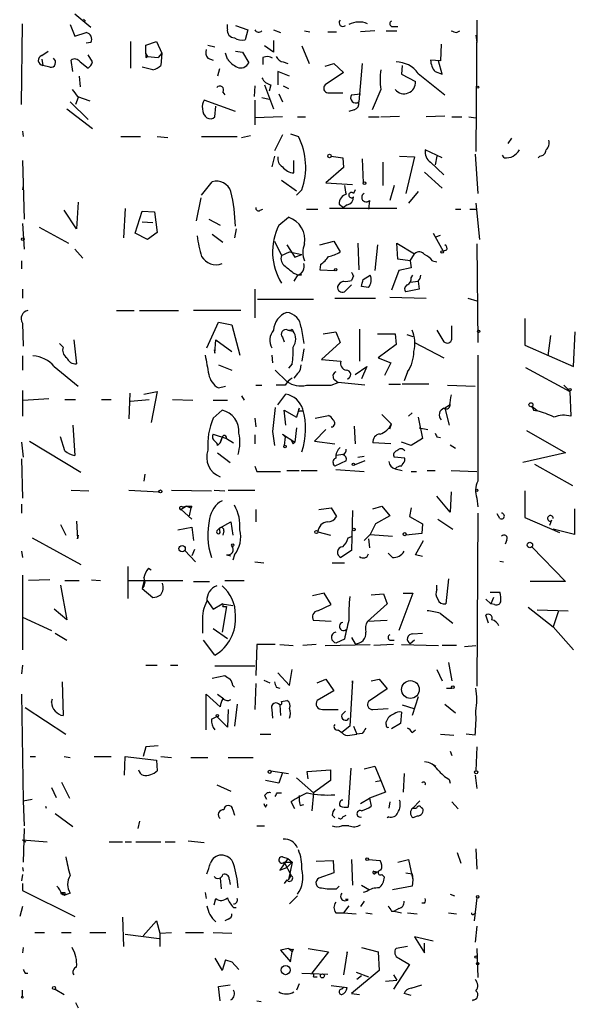
# Model space of a CAD drawing. Extents: x 8 to 50029, y -26048 to 205156.
# Drawn here: x 207 to 260, y 204604 to 204698 of the extents above; entities that cross this region are included whole.
import ezdxf

# ---------------------------------------------------------------- set-up
doc = ezdxf.new("R2010")
doc.units = 0
doc.header["$MEASUREMENT"] = 0
doc.layers.add('MAIN', color=5, linetype='CONTINUOUS')

msp = doc.modelspace()

# ---------------------------------------------------------------- linework, layer by layer
at = {"layer": 'MAIN'}
for p, q in [((212.5133, 204698.6247), (214.0373, 204697.3547)), ((213.36, 204698.1167), (213.5293, 204697.9474)), ((250.8673, 204698.032), (250.7827, 204685.5014)), ((207.4333, 204689.9887), (207.518, 204697.6934)), ((212.09, 204697.6087), (212.5133, 204696.508)), ((227.076, 204697.1854), (227.076, 204697.6087)), ((227.838, 204697.524), (229.0233, 204697.1007)), ((229.0233, 204697.1007), (228.7693, 204696.1694)), ((231.4787, 204697.1007), (232.156, 204696.8467)), ((242.7393, 204697.4394), (243.332, 204697.4394)), ((212.5133, 204696.508), (213.614, 204696.8467)), ((234.442, 204697.016), (234.95, 204696.9314)), ((236.6433, 204696.9314), (237.49, 204696.9314)), ((241.1307, 204697.016), (239.776, 204696.9314)), ((242.2313, 204697.016), (243.2473, 204697.016)), ((248.92, 204696.8467), (249.2587, 204697.016)), ((250.7827, 204696.5927), (250.8673, 204695.9154)), ((214.0373, 204695.9154), (213.614, 204695.8307)), ((217.8473, 204696), (217.8473, 204693.46)), ((219.2867, 204695.6614), (220.3027, 204696)), ((219.2867, 204694.8147), (219.2867, 204695.6614)), ((220.3027, 204696), (220.8107, 204694.8994)), ((225.2133, 204695.6614), (225.8907, 204695.492)), ((231.4787, 204694.984), (230.632, 204695.5767)), ((231.4787, 204696.0847), (231.4787, 204694.984)), ((234.188, 204695.5767), (234.8653, 204693.8834)), ((247.4807, 204695.746), (247.396, 204694.1374)), ((209.3807, 204694.6454), (209.9733, 204695.0687)), ((209.3807, 204694.3067), (209.4653, 204693.714)), ((212.344, 204693.1214), (212.1747, 204694.222)), ((214.2067, 204694.0527), (213.7833, 204694.73)), ((219.2867, 204694.8147), (219.456, 204694.5607)), ((219.2867, 204694.476), (219.456, 204694.5607)), ((219.456, 204694.5607), (220.472, 204694.476)), ((220.8107, 204694.8994), (220.472, 204694.476)), ((220.8107, 204694.8994), (220.726, 204693.714)), ((225.2133, 204694.3914), (225.7213, 204694.222)), ((227.076, 204694.3067), (226.9067, 204694.8994)), ((227.838, 204695.0687), (228.5153, 204694.984)), ((228.5153, 204694.984), (229.108, 204693.968)), ((230.4627, 204694.476), (230.4627, 204693.7987)), ((247.396, 204694.1374), (246.4647, 204694.222)), ((210.1427, 204693.5447), (209.4653, 204693.714)), ((213.0213, 204694.0527), (213.7833, 204693.46)), ((219.964, 204693.2907), (218.948, 204693.5447)), ((226.314, 204693.3754), (226.1447, 204692.698)), ((232.41, 204694.0527), (232.8333, 204693.8834)), ((236.3893, 204693.6294), (237.236, 204693.8834)), ((237.236, 204693.8834), (238.1673, 204693.0367)), ((239.9453, 204693.8834), (239.6067, 204690.2427)), ((243.7553, 204693.714), (243.6707, 204692.8674)), ((247.5653, 204692.8674), (247.2267, 204694.1374)), ((212.9367, 204692.698), (213.0213, 204691.682)), ((233.0027, 204692.698), (231.902, 204693.1214)), ((231.902, 204693.1214), (231.902, 204691.8514)), ((238.1673, 204693.0367), (236.3893, 204691.8514)), ((243.6707, 204692.8674), (245.0253, 204692.19)), ((245.2793, 204692.952), (247.8193, 204690.92)), ((246.888, 204693.1214), (247.5653, 204692.8674)), ((229.7007, 204691.7667), (229.616, 204690.7507)), ((230.632, 204691.8514), (231.4787, 204689.5654)), ((231.2247, 204691.8514), (231.0553, 204691.2587)), ((232.41, 204691.7667), (232.918, 204691.5127)), ((241.7233, 204691.428), (240.8767, 204689.4807)), ((212.852, 204690.666), (212.598, 204689.9887)), ((212.7673, 204690.7507), (213.9527, 204690.3274)), ((226.6527, 204691.174), (226.822, 204690.92)), ((230.378, 204690.666), (231.0553, 204690.4967)), ((231.9867, 204691.0047), (232.3253, 204690.2427)), ((236.6433, 204691.0894), (238.0827, 204691.0894)), ((238.9293, 204690.92), (239.776, 204691.0047)), ((211.7513, 204689.5654), (214.2067, 204687.7027)), ((212.09, 204690.2427), (213.7833, 204688.5494)), ((227.838, 204689.3114), (224.8747, 204690.412)), ((225.8907, 204688.8034), (225.9753, 204689.8194)), ((229.7007, 204690.412), (229.7007, 204688.0414)), ((232.3253, 204688.8034), (229.7007, 204688.7187)), ((233.7647, 204688.8034), (234.5267, 204688.8034)), ((239.1833, 204689.4807), (238.6753, 204689.3114)), ((240.538, 204688.8034), (241.554, 204688.8034)), ((241.7233, 204688.8034), (243.5013, 204688.888)), ((247.8193, 204688.888), (246.0413, 204688.8034)), ((248.4967, 204688.8034), (249.428, 204688.8034)), ((250.1053, 204688.8034), (250.7827, 204688.7187)), ((207.518, 204687.4487), (207.6027, 204686.9407)), ((216.916, 204686.9407), (218.7787, 204686.9407)), ((220.3873, 204686.9407), (221.4033, 204686.856)), ((224.6207, 204686.9407), (228.0073, 204686.9407)), ((228.4307, 204686.856), (229.2773, 204687.0254)), ((232.3253, 204687.11), (231.5633, 204685.586)), ((233.0873, 204687.1947), (233.8493, 204686.9407)), ((254.1693, 204686.7714), (253.8307, 204686.2634)), ((231.5633, 204685.078), (231.3093, 204684.062)), ((236.982, 204685.078), (238.0827, 204684.9087)), ((238.0827, 204684.9087), (238.1673, 204683.9774)), ((243.5013, 204685.078), (244.9407, 204684.9934)), ((244.9407, 204684.9934), (244.094, 204681.522)), ((247.5653, 204684.9087), (245.9567, 204685.6707)), ((247.0573, 204685.078), (246.888, 204684.2314)), ((250.698, 204685.2474), (250.952, 204681.522)), ((253.492, 204684.9087), (253.3227, 204685.1627)), ((256.8787, 204685.078), (256.7093, 204684.9087)), ((207.518, 204684.6547), (207.6873, 204679.0667)), ((233.426, 204683.4694), (233.426, 204684.6547)), ((238.1673, 204683.9774), (236.474, 204682.538)), ((239.9453, 204684.824), (240.03, 204682.538)), ((241.8927, 204684.4854), (241.8927, 204682.284)), ((246.4647, 204684.4854), (247.7347, 204683.3)), ((245.872, 204683.554), (247.5653, 204682.03)), ((207.6027, 204682.284), (207.518, 204681.8607)), ((224.6207, 204681.3527), (225.6367, 204682.6227)), ((232.2407, 204682.792), (233.68, 204681.776)), ((236.474, 204682.538), (239.014, 204682.3687)), ((242.9933, 204682.284), (242.57, 204680.8447)), ((224.536, 204681.0987), (224.1127, 204678.8974)), ((234.188, 204681.8607), (233.68, 204681.3527)), ((239.268, 204681.8607), (239.0987, 204681.522)), ((245.2793, 204681.6914), (244.348, 204680.5907)), ((212.852, 204680.6754), (212.6827, 204678.1354)), ((237.744, 204680.506), (238.1673, 204680.1674)), ((238.506, 204680.4214), (238.1673, 204680.1674)), ((240.6227, 204680.8447), (240.538, 204679.998)), ((250.7827, 204680.5907), (251.1213, 204677.1194)), ((212.6827, 204678.1354), (211.4973, 204679.9134)), ((217.3393, 204680.0827), (217.17, 204677.2887)), ((218.2707, 204677.712), (218.948, 204679.8287)), ((218.948, 204679.8287), (220.1333, 204679.744)), ((220.1333, 204679.744), (220.3873, 204677.7967)), ((230.2087, 204679.9134), (230.4627, 204679.998)), ((231.9867, 204678.474), (232.918, 204679.236)), ((234.6113, 204679.998), (235.712, 204679.998)), ((243.2473, 204680.0827), (236.8127, 204680.0827)), ((248.8353, 204679.998), (249.3433, 204679.998)), ((250.19, 204679.998), (250.8673, 204679.998)), ((207.518, 204678.6434), (207.6873, 204676.188)), ((209.1267, 204678.3047), (211.9207, 204676.7807)), ((218.948, 204678.8127), (219.964, 204678.728)), ((225.298, 204679.0667), (226.3987, 204678.474)), ((219.456, 204677.1194), (218.2707, 204677.712)), ((220.3873, 204677.7967), (219.456, 204677.1194)), ((225.6367, 204677.6274), (226.6527, 204676.8654)), ((227.9227, 204678.1354), (227.7533, 204677.2887)), ((246.7187, 204677.712), (247.65, 204676.0187)), ((246.9727, 204677.3734), (247.396, 204677.5427)), ((231.5633, 204676.95), (232.2407, 204675.5954)), ((232.7487, 204676.6114), (233.5107, 204675.426)), ((235.8813, 204676.6114), (237.236, 204676.95)), ((237.236, 204676.95), (237.8287, 204675.934)), ((239.522, 204676.7807), (239.6067, 204674.2407)), ((241.3847, 204676.6114), (241.1307, 204674.156)), ((243.332, 204675.2567), (243.2473, 204676.7807)), ((243.2473, 204676.7807), (244.9407, 204675.7647)), ((250.8673, 204676.696), (250.952, 204667.298)), ((212.5133, 204676.188), (213.2753, 204675.3414)), ((232.2407, 204675.5954), (233.0027, 204675.934)), ((233.0027, 204675.934), (234.188, 204675.68)), ((233.5107, 204675.426), (234.188, 204675.68)), ((244.5173, 204675.0874), (244.9407, 204675.7647)), ((247.9887, 204676.1034), (247.65, 204676.0187)), ((207.4333, 204675.0874), (207.4333, 204674.3254)), ((235.966, 204674.7487), (235.8813, 204674.2407)), ((244.5173, 204675.0874), (243.332, 204675.2567)), ((244.5173, 204675.0874), (244.602, 204674.41)), ((246.634, 204675.0874), (247.0573, 204675.0027)), ((233.426, 204673.902), (233.8493, 204673.7327)), ((233.7647, 204673.7327), (233.426, 204673.14)), ((234.1033, 204673.7327), (233.8493, 204673.7327)), ((235.8813, 204674.2407), (237.3207, 204674.156)), ((239.0987, 204673.648), (238.9293, 204673.2247)), ((240.03, 204673.3094), (240.7073, 204673.7327)), ((243.4167, 204674.156), (242.7393, 204672.2934)), ((244.602, 204674.41), (243.4167, 204674.156)), ((244.602, 204673.4787), (244.7713, 204673.7327)), ((238.252, 204672.124), (238.9293, 204672.8014)), ((240.538, 204672.5474), (239.8607, 204672.632)), ((244.5173, 204673.0554), (245.2793, 204673.14)), ((245.2793, 204673.14), (245.364, 204672.378)), ((207.518, 204672.378), (207.518, 204671.5314)), ((229.7007, 204672.378), (229.7007, 204669.6687)), ((245.364, 204672.378), (244.094, 204672.124)), ((229.9547, 204671.4467), (235.2887, 204671.4467)), ((237.3207, 204671.5314), (241.2153, 204671.5314)), ((242.57, 204671.616), (246.0413, 204671.5314)), ((250.0207, 204671.5314), (250.8673, 204671.2774)), ((216.4927, 204670.346), (218.186, 204670.346)), ((218.694, 204670.346), (222.4193, 204670.346)), ((228.346, 204670.346), (223.8587, 204670.346)), ((207.518, 204669.1607), (207.6027, 204666.9594)), ((225.1287, 204666.79), (226.2293, 204669.2454)), ((226.2293, 204669.2454), (227.4993, 204668.9914)), ((227.4993, 204668.9914), (228.2613, 204666.1127)), ((248.4967, 204667.6367), (248.4967, 204668.9067)), ((255.4393, 204669.584), (255.4393, 204667.044)), ((232.8333, 204668.4834), (233.3413, 204668.3987)), ((233.2567, 204668.568), (233.3413, 204668.3987)), ((234.1033, 204668.7374), (234.3573, 204667.2134)), ((236.22, 204668.1447), (237.4053, 204668.314)), ((237.4053, 204668.314), (237.8287, 204667.298)), ((239.6913, 204668.568), (239.6913, 204665.52)), ((241.3847, 204668.1447), (243.078, 204668.1447)), ((243.078, 204668.1447), (243.1627, 204667.1287)), ((244.1787, 204668.06), (244.7713, 204667.8907)), ((247.0573, 204668.4834), (247.7347, 204667.3827)), ((257.8947, 204667.9754), (257.6407, 204666.028)), ((260.096, 204665.012), (260.2653, 204668.314)), ((211.4127, 204666.8747), (211.074, 204667.2134)), ((212.4287, 204667.552), (212.6827, 204665.266)), ((225.8907, 204666.282), (225.9753, 204667.552)), ((225.9753, 204667.552), (227.4993, 204666.4514)), ((232.3253, 204667.806), (232.4947, 204667.3827)), ((237.8287, 204667.298), (236.0507, 204665.6894)), ((243.1627, 204667.1287), (241.4693, 204665.8587)), ((244.9407, 204667.298), (247.7347, 204665.8587)), ((255.4393, 204667.044), (260.096, 204665.012)), ((225.806, 204666.6207), (225.8907, 204666.282)), ((231.3093, 204666.1127), (231.394, 204665.3507)), ((234.3573, 204666.7054), (234.188, 204665.52)), ((250.952, 204666.1127), (250.952, 204654.09)), ((207.518, 204666.028), (207.518, 204664.6734)), ((226.2293, 204665.1814), (227.4993, 204664.6734)), ((233.2567, 204665.266), (232.918, 204664.8427)), ((236.0507, 204665.6894), (237.9133, 204665.52)), ((241.4693, 204665.8587), (242.6547, 204665.3507)), ((242.6547, 204665.3507), (242.062, 204664.1654)), ((210.566, 204665.012), (212.852, 204663.1494)), ((231.648, 204664.6734), (232.7487, 204663.5727)), ((233.7647, 204664.3347), (233.426, 204663.9114)), ((239.268, 204664.25), (240.3687, 204665.012)), ((240.3687, 204665.012), (239.8607, 204663.8267)), ((244.2633, 204664.504), (243.9247, 204663.6574)), ((255.524, 204664.9274), (259.7573, 204662.6414)), ((236.982, 204663.234), (237.6593, 204663.488)), ((237.3207, 204663.742), (237.6593, 204663.488)), ((240.1993, 204663.234), (237.6593, 204663.488)), ((242.4853, 204663.3187), (243.586, 204663.3187)), ((246.2953, 204663.3187), (243.7553, 204663.3187)), ((207.518, 204662.726), (207.518, 204660.2707)), ((217.7627, 204662.472), (217.678, 204660.0167)), ((219.1173, 204662.3874), (220.3873, 204662.6414)), ((220.3873, 204662.6414), (219.7947, 204659.678)), ((226.2293, 204662.98), (226.9067, 204663.1494)), ((229.7853, 204663.234), (230.378, 204663.234)), ((232.5793, 204663.234), (231.7327, 204663.234)), ((231.902, 204661.3714), (232.664, 204662.3874)), ((248.0733, 204663.234), (250.698, 204663.1494)), ((259.1647, 204663.234), (259.6727, 204662.726)), ((259.7573, 204662.6414), (259.842, 204660.2707)), ((207.6027, 204661.7947), (210.058, 204661.964)), ((211.582, 204661.8794), (212.598, 204661.8794)), ((215.0533, 204661.8794), (215.9847, 204661.8794)), ((217.8473, 204661.71), (219.6253, 204661.8794)), ((221.8267, 204661.8794), (223.774, 204661.7947)), ((225.7213, 204661.7947), (227.076, 204661.7947)), ((228.4307, 204662.218), (228.6847, 204661.7947)), ((225.7213, 204660.1014), (226.568, 204660.8634)), ((232.664, 204659.424), (232.4947, 204660.8634)), ((232.4947, 204660.8634), (233.68, 204660.186)), ((233.934, 204661.0327), (233.68, 204660.186)), ((234.0187, 204660.7787), (234.2727, 204660.7787)), ((241.808, 204660.44), (242.7393, 204659.5087)), ((244.6867, 204660.6094), (244.348, 204660.2707)), ((248.2427, 204661.2867), (247.8193, 204661.0327)), ((247.8193, 204661.0327), (248.2427, 204659.424)), ((256.6247, 204660.7787), (256.1167, 204661.202)), ((256.286, 204660.8634), (256.6247, 204660.7787)), ((229.7007, 204660.1014), (229.7853, 204659.2547)), ((235.458, 204660.1014), (236.728, 204660.3554)), ((242.57, 204659.0854), (242.7393, 204659.5087)), ((245.2793, 204660.186), (245.7027, 204658.154)), ((212.344, 204659.424), (212.5133, 204656.5454)), ((225.7213, 204658.5774), (226.9913, 204658.154)), ((231.394, 204658.8314), (231.5633, 204657.4767)), ((232.5793, 204658.3234), (232.3253, 204658.5774)), ((232.3253, 204658.5774), (233.5107, 204657.8154)), ((233.68, 204659.17), (233.5107, 204657.8154)), ((236.474, 204659.0007), (235.3733, 204657.9)), ((239.1833, 204659.3394), (239.268, 204657.646)), ((245.364, 204659.17), (246.2107, 204659.0007)), ((255.6087, 204658.916), (259.334, 204656.7994)), ((207.4333, 204657.8154), (207.6027, 204656.376)), ((208.1953, 204657.9), (213.106, 204654.9367)), ((211.582, 204656.9687), (211.1587, 204658.3234)), ((226.3987, 204657.7307), (226.1447, 204657.4767)), ((226.568, 204658.2387), (226.3987, 204657.7307)), ((226.3987, 204657.7307), (226.568, 204658.2387)), ((226.9913, 204658.154), (227.6687, 204657.7307)), ((229.7007, 204658.4927), (229.7007, 204657.646)), ((232.5793, 204658.3234), (232.4947, 204657.4767)), ((233.3413, 204657.646), (233.5107, 204657.8154)), ((235.3733, 204657.9), (237.3207, 204657.646)), ((242.6547, 204657.646), (240.9613, 204657.7307)), ((244.602, 204657.4767), (243.6707, 204657.8154)), ((245.7027, 204658.154), (244.602, 204657.4767)), ((247.0573, 204658.3234), (247.396, 204658.2387)), ((226.1447, 204656.7994), (227.33, 204655.868)), ((248.3273, 204657.5614), (248.8353, 204657.2227)), ((259.334, 204656.7994), (255.27, 204655.868)), ((207.4333, 204656.2067), (207.518, 204652.4814)), ((238.4213, 204656.0374), (237.3207, 204655.5294)), ((238.0827, 204656.63), (237.49, 204656.5454)), ((240.1993, 204656.0374), (239.1833, 204655.614)), ((239.522, 204656.376), (240.1147, 204656.4607)), ((244.0093, 204656.2914), (242.9933, 204656.376)), ((244.0093, 204656.0374), (244.0093, 204656.2914)), ((229.7007, 204655.5294), (229.87, 204655.0214)), ((229.87, 204655.0214), (232.156, 204655.0214)), ((232.7487, 204655.106), (233.934, 204655.106)), ((234.1033, 204655.106), (235.6273, 204655.106)), ((237.4053, 204655.1907), (240.1147, 204655.0214)), ((243.078, 204655.2754), (243.7553, 204655.106)), ((244.602, 204655.0214), (245.11, 204655.0214)), ((246.126, 204655.106), (246.888, 204655.106)), ((248.412, 204655.106), (250.8673, 204655.0214)), ((256.3707, 204655.6987), (260.0113, 204653.6667)), ((219.202, 204654.7674), (219.1173, 204654.09)), ((212.1747, 204653.2434), (213.868, 204653.1587)), ((217.678, 204653.2434), (220.5567, 204653.074)), ((221.742, 204653.2434), (225.552, 204653.1587)), ((225.806, 204653.2434), (226.822, 204653.1587)), ((227.1607, 204653.2434), (229.7007, 204653.2434)), ((248.412, 204653.074), (248.3273, 204651.1267)), ((255.4393, 204653.1587), (255.4393, 204650.6187)), ((248.3273, 204651.1267), (247.0573, 204652.6507)), ((250.8673, 204652.4814), (250.952, 204651.6347)), ((207.4333, 204651.8887), (207.4333, 204651.042)), ((223.1813, 204651.7194), (222.6733, 204651.3807)), ((222.6733, 204651.3807), (223.6893, 204650.4494)), ((222.758, 204651.6347), (223.1813, 204651.7194)), ((223.1813, 204651.7194), (223.6047, 204651.55)), ((223.6047, 204651.55), (223.4353, 204650.788)), ((223.6893, 204651.7194), (223.6047, 204651.55)), ((229.7853, 204651.3807), (229.7853, 204650.1954)), ((235.7967, 204651.3807), (236.982, 204651.55)), ((236.982, 204651.55), (237.49, 204650.7034)), ((239.014, 204651.296), (238.9293, 204647.486)), ((240.9613, 204651.4654), (241.808, 204651.7194)), ((241.808, 204651.7194), (242.57, 204650.788)), ((244.602, 204651.55), (244.4327, 204650.7034)), ((260.1807, 204651.4654), (260.1807, 204649.01)), ((212.6827, 204650.28), (212.7673, 204648.5867)), ((226.314, 204649.6027), (227.4147, 204650.1954)), ((227.4147, 204650.1954), (227.584, 204648.9254)), ((242.57, 204650.788), (241.2153, 204650.026)), ((244.4327, 204650.7034), (245.7027, 204650.026)), ((247.142, 204650.4494), (248.5813, 204649.518)), ((250.952, 204651.042), (250.8673, 204634.532)), ((253.0687, 204650.534), (252.8147, 204650.9574)), ((255.4393, 204650.6187), (258.7413, 204649.1794)), ((257.9793, 204650.3647), (257.81, 204649.8567)), ((211.1587, 204649.9414), (211.6667, 204648.9254)), ((222.3347, 204649.4334), (223.6893, 204649.6874)), ((223.6893, 204649.6874), (223.8587, 204648.4174)), ((226.314, 204649.6027), (226.06, 204649.3487)), ((226.3987, 204649.1794), (226.314, 204649.6027)), ((226.7373, 204649.3487), (226.6527, 204648.9254)), ((235.712, 204649.264), (236.8973, 204648.9254)), ((241.2153, 204650.026), (240.7073, 204649.01)), ((245.7027, 204650.026), (245.618, 204649.0947)), ((260.1807, 204649.01), (258.1487, 204649.518)), ((208.4493, 204648.6714), (213.106, 204646.1314)), ((212.7673, 204648.5867), (212.852, 204648.9254)), ((212.852, 204648.9254), (212.7673, 204648.5867)), ((238.5907, 204648.6714), (239.014, 204648.8407)), ((240.1147, 204648.4174), (240.7073, 204649.01)), ((240.538, 204648.5867), (240.6227, 204647.74)), ((240.7073, 204649.01), (242.824, 204648.8407)), ((245.618, 204649.0947), (244.094, 204648.9254)), ((245.0253, 204647.0627), (245.7873, 204648.4174)), ((253.746, 204648.502), (253.5767, 204648.0787)), ((207.4333, 204647.4014), (207.518, 204646.8087)), ((223.012, 204647.486), (224.028, 204646.3854)), ((223.9433, 204647.5707), (223.6893, 204646.978)), ((238.9293, 204647.486), (237.9133, 204646.8087)), ((256.1167, 204647.8247), (259.334, 204644.5227)), ((226.9913, 204647.0627), (227.4147, 204646.978)), ((227.7533, 204647.0627), (227.584, 204646.5547)), ((229.7007, 204646.3854), (230.5473, 204646.3007)), ((242.824, 204646.8087), (242.4007, 204647.232)), ((245.7027, 204646.8934), (245.0253, 204647.0627)), ((253.0687, 204646.47), (253.4073, 204646.3854)), ((217.5933, 204645.962), (217.5933, 204642.914)), ((219.5407, 204645.7927), (219.7947, 204645.6234)), ((237.0667, 204646.3007), (238.252, 204646.3007)), ((207.518, 204645.1154), (207.518, 204638.0034)), ((210.1427, 204644.692), (208.1107, 204644.6074)), ((211.582, 204644.6074), (212.9367, 204644.6074)), ((214.122, 204644.692), (214.9687, 204644.6074)), ((217.5933, 204644.6074), (222.8427, 204644.6074)), ((219.1173, 204644.5227), (218.948, 204643.8454)), ((223.8587, 204644.5227), (225.3827, 204644.5227)), ((226.822, 204644.6074), (228.6847, 204644.6074)), ((248.158, 204644.7767), (247.904, 204642.406)), ((259.334, 204644.5227), (255.9473, 204644.5227)), ((211.1587, 204644.184), (211.7513, 204640.882)), ((218.948, 204643.8454), (219.964, 204642.9987)), ((247.0573, 204643.7607), (247.0573, 204644.184)), ((225.1287, 204642.7447), (225.7213, 204641.898)), ((236.3047, 204643.422), (235.204, 204643.168)), ((236.982, 204642.3214), (236.3047, 204643.422)), ((240.792, 204643.2527), (241.9773, 204643.3374)), ((241.9773, 204643.3374), (242.316, 204642.406)), ((244.7713, 204643.422), (243.4167, 204639.866)), ((243.84, 204643.422), (244.7713, 204643.422)), ((251.714, 204642.8294), (252.222, 204642.406)), ((252.1373, 204643.5067), (253.0687, 204643.5067)), ((252.476, 204642.9987), (252.222, 204642.406)), ((211.7513, 204640.882), (210.566, 204641.898)), ((225.7213, 204641.898), (226.568, 204642.406)), ((226.568, 204642.406), (227.584, 204642.2367)), ((226.9913, 204642.152), (226.568, 204639.6967)), ((226.6527, 204642.152), (226.9913, 204642.152)), ((235.712, 204641.7287), (236.982, 204642.3214)), ((242.316, 204642.406), (240.4533, 204640.7127)), ((252.5607, 204642.3214), (252.222, 204642.406)), ((255.778, 204642.0674), (258.1487, 204640.2047)), ((256.6247, 204641.8134), (259.588, 204641.7287)), ((258.6567, 204641.7287), (258.1487, 204640.2047)), ((207.518, 204641.136), (210.312, 204639.866)), ((236.982, 204640.7127), (235.2887, 204640.7974)), ((242.316, 204640.7974), (240.4533, 204640.7127)), ((247.396, 204641.4747), (248.5813, 204640.5434)), ((251.968, 204640.5434), (251.714, 204641.3054)), ((224.7053, 204640.7127), (224.7053, 204639.612)), ((225.7213, 204640.0354), (227.076, 204639.104)), ((258.1487, 204640.2047), (260.096, 204638.0034)), ((210.6507, 204639.612), (211.7513, 204638.9347)), ((225.8907, 204637.4954), (224.79, 204638.9347)), ((238.252, 204639.0194), (237.49, 204638.6807)), ((238.9293, 204639.1887), (239.268, 204638.596)), ((242.57, 204638.9347), (242.9933, 204638.9347)), ((244.9407, 204638.9347), (244.5173, 204638.596)), ((244.7713, 204639.5274), (245.7027, 204639.612)), ((229.87, 204638.5114), (229.7853, 204635.548)), ((231.648, 204638.5114), (229.87, 204638.5114)), ((232.0713, 204638.5114), (233.3413, 204638.4267)), ((235.5427, 204638.5114), (234.2727, 204638.4267)), ((236.3893, 204638.4267), (240.7073, 204638.5114)), ((242.9087, 204638.5114), (241.046, 204638.4267)), ((243.6707, 204638.5114), (247.2267, 204638.4267)), ((248.92, 204638.4267), (247.5653, 204638.4267)), ((249.682, 204638.342), (250.7827, 204638.4267)), ((207.518, 204636.564), (207.4333, 204635.7174)), ((219.2867, 204636.564), (220.3873, 204636.564)), ((221.6573, 204636.564), (222.3347, 204636.564)), ((225.8907, 204636.4794), (229.7007, 204636.4794)), ((233.0027, 204634.6167), (233.2567, 204636.1407)), ((247.0573, 204636.1407), (247.5653, 204635.04)), ((248.158, 204636.818), (248.4967, 204635.04)), ((225.6367, 204635.294), (226.822, 204635.548)), ((230.5473, 204635.1247), (231.14, 204634.8707)), ((231.902, 204635.802), (233.0027, 204634.6167)), ((235.6273, 204634.8707), (236.474, 204635.2094)), ((236.474, 204635.2094), (237.236, 204634.1087)), ((240.792, 204635.04), (241.554, 204635.2094)), ((241.554, 204635.2094), (242.316, 204634.278)), ((211.328, 204634.9554), (211.4127, 204631.738)), ((227.584, 204634.6167), (227.7533, 204634.4474)), ((229.7853, 204634.786), (229.7007, 204632.3307)), ((231.7327, 204634.4474), (232.0713, 204634.3627)), ((239.014, 204635.04), (238.76, 204630.722)), ((239.014, 204634.8707), (239.014, 204635.04)), ((242.316, 204634.278), (240.538, 204633.0927)), ((247.9887, 204634.3627), (248.4967, 204634.3627)), ((207.4333, 204633.77), (207.6027, 204623.61)), ((210.312, 204633.008), (210.3967, 204633.3467)), ((225.044, 204630.3834), (225.044, 204633.77)), ((225.044, 204633.77), (226.3987, 204632.5847)), ((226.1447, 204633.77), (226.7373, 204633.3467)), ((237.236, 204634.1087), (235.6273, 204633.1774)), ((245.2793, 204633.516), (244.6867, 204631.738)), ((207.772, 204632.5), (211.6667, 204629.96)), ((227.1607, 204632.3307), (227.076, 204630.6374)), ((228.0073, 204632.8387), (227.7533, 204630.722)), ((231.3093, 204632.3307), (231.394, 204631.484)), ((232.0713, 204632.754), (232.156, 204631.738)), ((232.2407, 204633.0927), (232.7487, 204633.1774)), ((236.1353, 204632.3307), (237.6593, 204632.3307)), ((240.9613, 204632.3307), (242.4007, 204632.4154)), ((243.7553, 204632.754), (244.856, 204632.4154)), ((247.8193, 204632.8387), (248.8353, 204631.992)), ((225.552, 204631.3994), (226.06, 204631.6534)), ((227.076, 204630.6374), (226.06, 204631.6534)), ((237.998, 204631.8227), (238.3367, 204632.1614)), ((243.6707, 204632.0767), (243.586, 204630.976)), ((238.76, 204630.722), (237.998, 204630.1294)), ((239.0987, 204630.722), (239.4373, 204629.96)), ((242.2313, 204630.8914), (242.2313, 204631.1454)), ((243.586, 204630.976), (242.7393, 204630.468)), ((230.2087, 204629.96), (231.2247, 204629.96)), ((237.6593, 204630.3834), (237.998, 204630.1294)), ((238.76, 204629.8754), (239.4373, 204629.96)), ((239.9453, 204630.0447), (239.4373, 204629.96)), ((244.6867, 204630.1294), (245.0253, 204630.3834)), ((247.396, 204629.96), (248.666, 204629.8754)), ((250.698, 204629.8754), (249.8513, 204629.96)), ((219.2867, 204628.7747), (219.0327, 204627.8434)), ((220.472, 204628.8594), (219.2867, 204628.7747)), ((250.8673, 204628.7747), (250.7827, 204626.4887)), ((208.28, 204627.8434), (208.788, 204627.8434)), ((211.4973, 204627.8434), (212.09, 204627.7587)), ((214.376, 204627.8434), (215.9847, 204627.8434)), ((217.2547, 204626.0654), (217.3393, 204627.8434)), ((217.3393, 204627.8434), (220.3027, 204627.5047)), ((220.726, 204627.8434), (221.742, 204627.7587)), ((223.6047, 204627.7587), (225.2133, 204627.7587)), ((227.1607, 204627.7587), (229.5313, 204627.7587)), ((248.3273, 204628.3514), (248.4967, 204627.928)), ((220.3027, 204627.5047), (220.3873, 204626.4887)), ((238.8447, 204626.7427), (238.5907, 204623.0174)), ((240.1147, 204626.658), (241.1307, 204626.912)), ((241.1307, 204626.912), (241.7233, 204625.5574)), ((246.7187, 204627.0814), (246.9727, 204626.912)), ((231.2247, 204626.4887), (232.918, 204626.2347)), ((232.3253, 204626.3194), (231.9867, 204625.3034)), ((233.68, 204625.8114), (235.2887, 204624.372)), ((234.696, 204626.404), (236.8973, 204626.5734)), ((234.7807, 204625.7267), (234.696, 204626.404)), ((236.8973, 204626.5734), (236.8973, 204625.5574)), ((243.9247, 204626.2347), (243.84, 204624.4567)), ((250.698, 204626.0654), (250.8673, 204624.7954)), ((210.312, 204624.88), (210.7353, 204623.9487)), ((211.2433, 204625.388), (212.0053, 204623.864)), ((226.06, 204625.134), (227.4147, 204624.5414)), ((231.9867, 204625.3034), (230.7167, 204625.5574)), ((236.8973, 204625.5574), (235.2887, 204624.372)), ((241.2153, 204625.4727), (241.7233, 204625.5574)), ((241.7233, 204625.5574), (242.1467, 204624.4567)), ((248.2427, 204625.642), (248.3273, 204625.3034)), ((230.632, 204624.118), (230.8013, 204623.7794)), ((231.8173, 204624.372), (232.2407, 204624.372)), ((235.2887, 204624.372), (235.1193, 204622.6787)), ((239.776, 204623.356), (240.6227, 204623.864)), ((242.1467, 204624.4567), (240.6227, 204623.864)), ((240.6227, 204623.864), (240.792, 204623.102)), ((207.6027, 204623.61), (208.4493, 204623.7794)), ((207.6027, 204623.61), (207.6873, 204621.2394)), ((209.7193, 204623.102), (209.804, 204622.9327)), ((230.7167, 204623.0174), (230.886, 204623.2714)), ((233.5107, 204622.848), (233.172, 204623.5254)), ((234.0187, 204623.1867), (234.3573, 204623.2714)), ((242.57, 204623.5254), (242.4853, 204622.9327)), ((244.7713, 204622.9327), (245.4487, 204623.61)), ((244.7713, 204622.9327), (245.11, 204622.9327)), ((245.5333, 204623.0174), (245.7027, 204622.9327)), ((248.4967, 204623.5254), (249.0893, 204622.848)), ((210.6507, 204622.4247), (212.344, 204621.1547)), ((227.584, 204622.7634), (227.7533, 204622.2554)), ((237.0667, 204622.2554), (237.3207, 204622.0014)), ((238.0827, 204622.086), (238.4213, 204622.2554)), ((242.4853, 204622.086), (242.316, 204622.0014)), ((245.1947, 204622.1707), (244.7713, 204622.0014)), ((218.694, 204621.6627), (218.5247, 204620.9854)), ((229.87, 204621.2394), (230.632, 204621.2394)), ((238.6753, 204621.2394), (237.998, 204621.2394)), ((207.6873, 204620.9854), (207.6027, 204617.768)), ((207.518, 204619.8847), (207.8567, 204619.7154)), ((207.518, 204619.8847), (209.8887, 204619.7154)), ((215.8153, 204619.7154), (217.0853, 204619.7154)), ((217.3393, 204619.7154), (217.932, 204619.7154)), ((218.3553, 204619.7154), (220.726, 204619.7154)), ((221.1493, 204619.7154), (222.0807, 204619.7154)), ((223.3507, 204619.8), (224.8747, 204619.6307)), ((232.3253, 204618.276), (232.8333, 204618.1067)), ((249.0047, 204618.6994), (249.3433, 204617.6834)), ((250.7827, 204619.038), (250.8673, 204617.0907)), ((207.518, 204617.26), (207.6027, 204616.9214)), ((232.8333, 204618.1067), (232.0713, 204617.006)), ((232.0713, 204617.006), (232.7487, 204617.26)), ((232.4947, 204617.768), (233.2567, 204617.768)), ((232.4947, 204617.768), (233.172, 204616.498)), ((233.2567, 204617.768), (232.7487, 204617.26)), ((232.8333, 204618.1067), (233.2567, 204617.768)), ((233.2567, 204617.768), (232.918, 204616.0747)), ((235.5427, 204617.8527), (237.1513, 204617.9374)), ((237.1513, 204617.9374), (237.236, 204616.752)), ((238.9293, 204618.022), (239.014, 204615.5667)), ((240.538, 204618.022), (241.6387, 204617.9374)), ((243.332, 204617.768), (244.348, 204618.022)), ((244.348, 204618.022), (244.7713, 204616.0747)), ((207.518, 204616.5827), (207.4333, 204615.99)), ((232.918, 204616.0747), (233.172, 204616.498)), ((237.236, 204616.752), (235.7967, 204616.244)), ((241.046, 204616.9214), (241.3847, 204616.8367)), ((241.1307, 204616.9214), (241.1307, 204616.6674)), ((241.3847, 204616.8367), (241.1307, 204616.6674)), ((241.808, 204616.5827), (242.062, 204616.3287)), ((244.094, 204616.752), (244.6867, 204616.6674)), ((244.6867, 204616.6674), (244.7713, 204616.0747)), ((207.518, 204615.736), (207.518, 204615.0587)), ((226.3987, 204616.244), (226.4833, 204615.228)), ((227.2453, 204616.1594), (227.33, 204615.6514)), ((232.7487, 204616.0747), (232.4947, 204615.736)), ((237.49, 204615.228), (237.744, 204615.482)), ((239.8607, 204615.5667), (240.6227, 204615.1434)), ((244.6867, 204615.482), (242.824, 204615.1434)), ((244.7713, 204616.0747), (244.6867, 204615.482)), ((207.518, 204615.0587), (212.5133, 204612.6034)), ((211.2433, 204614.8894), (211.582, 204614.6354)), ((211.2433, 204614.72), (211.582, 204614.6354)), ((211.582, 204614.8894), (211.582, 204614.6354)), ((212.09, 204614.8047), (211.582, 204614.6354)), ((224.9593, 204614.8894), (225.044, 204614.2967)), ((233.7647, 204614.5507), (233.0027, 204613.7887)), ((240.3687, 204614.974), (240.03, 204614.8894)), ((248.3273, 204614.72), (248.7507, 204614.5507)), ((207.518, 204613.5347), (207.264, 204612.6034)), ((225.806, 204613.704), (225.9753, 204614.2967)), ((238.6753, 204613.6194), (238.1673, 204612.942)), ((238.5907, 204614.212), (238.3367, 204614.212)), ((240.1147, 204614.0427), (239.776, 204613.5347)), ((245.872, 204613.8734), (245.618, 204613.8734)), ((250.8673, 204614.3814), (250.6133, 204612.18)), ((227.6687, 204613.45), (227.9227, 204613.45)), ((237.4053, 204612.942), (238.1673, 204612.942)), ((238.1673, 204612.942), (239.3527, 204612.8574)), ((240.284, 204612.942), (240.8767, 204612.8574)), ((242.7393, 204613.1114), (242.9933, 204613.1114)), ((243.4167, 204613.3654), (242.9933, 204613.1114)), ((242.9933, 204613.1114), (243.6707, 204612.942)), ((244.2633, 204612.942), (245.1947, 204612.8574)), ((248.158, 204612.942), (248.92, 204612.8574)), ((250.6133, 204612.8574), (250.7827, 204612.942)), ((217.0853, 204612.5187), (217.17, 204609.7247)), ((219.0327, 204610.7407), (220.3027, 204612.18)), ((220.3027, 204612.18), (220.6413, 204610.9947)), ((227.1607, 204612.3494), (226.822, 204612.18)), ((250.8673, 204611.672), (250.698, 204610.148)), ((208.7033, 204611.0794), (209.6347, 204611.0794)), ((211.2433, 204611.0794), (212.1747, 204611.0794)), ((213.9527, 204611.0794), (215.4767, 204611.0794)), ((217.3393, 204610.91), (220.5567, 204610.4867)), ((220.6413, 204610.9947), (221.742, 204611.0794)), ((220.6413, 204610.9947), (220.6413, 204609.7247)), ((223.0967, 204611.0794), (224.79, 204611.0794)), ((225.7213, 204611.0794), (227.4993, 204610.9947)), ((246.7187, 204610.2327), (244.9407, 204610.656)), ((244.9407, 204610.656), (245.872, 204609.132)), ((245.872, 204609.132), (245.872, 204610.0634)), ((207.6027, 204609.64), (207.518, 204609.132)), ((232.918, 204609.5554), (232.156, 204609.386)), ((232.156, 204609.386), (233.0873, 204608.2854)), ((232.918, 204609.5554), (233.2567, 204609.2167)), ((233.0873, 204608.2854), (233.2567, 204609.2167)), ((233.3413, 204609.4707), (233.2567, 204609.2167)), ((234.7807, 204609.5554), (236.728, 204609.2167)), ((236.728, 204609.2167), (235.1193, 204607.1847)), ((238.506, 204609.2167), (238.1673, 204607.0154)), ((238.506, 204609.0474), (238.506, 204609.2167)), ((239.8607, 204609.64), (241.4693, 204609.2167)), ((241.4693, 204609.2167), (241.554, 204607.4387)), ((244.2633, 204609.7247), (243.1627, 204609.5554)), ((250.8673, 204609.5554), (250.952, 204606.7614)), ((225.8907, 204608.624), (226.568, 204607.4387)), ((226.9067, 204608.4547), (226.568, 204607.4387)), ((226.9067, 204608.4547), (227.4993, 204608.2854)), ((226.9067, 204608.4547), (227.4993, 204608.2854)), ((227.4993, 204608.2854), (228.1767, 204607.5234)), ((244.4327, 204608.0314), (242.9087, 204605.6607)), ((243.4167, 204608.624), (244.4327, 204608.0314)), ((207.772, 204607.1847), (208.026, 204607.1847)), ((234.188, 204607.1847), (236.6433, 204607.1)), ((241.554, 204607.4387), (238.9293, 204605.2374)), ((239.3527, 204607.2694), (240.538, 204606.846)), ((242.9087, 204607.0154), (243.2473, 204606.5074)), ((226.2293, 204605.9147), (227.33, 204606.084)), ((233.934, 204606.1687), (233.68, 204605.576)), ((235.2887, 204606.846), (235.6273, 204606.846)), ((236.982, 204605.9994), (238.506, 204605.83)), ((239.8607, 204606.9307), (239.4373, 204606.592)), ((242.1467, 204606.4227), (243.2473, 204606.5074)), ((244.602, 204605.7454), (245.618, 204606.084)), ((207.518, 204604.9834), (207.518, 204605.576)), ((210.6507, 204605.6607), (211.4973, 204605.1527)), ((226.3987, 204604.56), (226.2293, 204605.9147)), ((237.998, 204605.6607), (238.1673, 204605.83)), ((238.9293, 204605.2374), (239.6913, 204605.1527)), ((244.602, 204605.068), (243.9247, 204605.2374)), ((212.598, 204604.3907), (212.852, 204603.8827)), ((229.87, 204604.56), (230.2933, 204604.4754)), ((250.444, 204604.6447), (250.5287, 204604.56))]:
    msp.add_line(p, q, dxfattribs=at)
for centre, radius in [((250.952, 204691.6398), 0.0946), ((236.8126, 204685.0781), 0.1693), ((240.157, 204682.4958), 0.1338), ((207.5603, 204677.1617), 0.1338), ((247.5653, 204675.9341), 0.1197), ((237.4053, 204674.2407), 0.1197), ((251.0366, 204668.3776), 0.1058), ((259.7573, 204662.8108), 0.1197), ((256.0319, 204661.3714), 0.1893), ((232.5793, 204657.3921), 0.1197), ((239.0986, 204655.6987), 0.1197), ((220.6836, 204653.1164), 0.1338), ((250.8673, 204653.2223), 0.1058), ((235.5638, 204649.2429), 0.1496), ((239.1409, 204649.4758), 0.1338), ((243.9881, 204649.0312), 0.1496), ((255.9319, 204648.0018), 0.2558), ((222.7579, 204647.6554), 0.3052), ((227.584, 204647.9941), 0.1197), ((244.5365, 204634.2271), 0.8452), ((248.5813, 204634.4474), 0.1197), ((226.1234, 204631.7381), 0.1058), ((231.1188, 204626.3829), 0.1496), ((250.8038, 204626.3406), 0.1496), ((240.4109, 204618.0644), 0.1338), ((250.952, 204614.4661), 0.1197), ((250.7826, 204608.7299), 0.1058), ((232.6357, 204607.4867), 0.4408), ((250.9519, 204608.0949), 0.1058), ((236.1353, 204606.9308), 0.1893), ((210.5448, 204605.7666), 0.1496), ((207.518, 204604.8988), 0.0846)]:
    msp.add_circle(centre, radius, dxfattribs=at)
for centre, radius, start, end in [((238.0912, 204697.7865), 0.3594, 136.916663, 313.083337), ((227.8027, 204697.0725), 0.7355, 171.169134, 266.148614), ((230.0718, 204697.3178), 0.4299, 210.328382, 315.414633), ((239.6536, 204695.7768), 2.0768, 67.351697, 118.103809), ((242.8452, 204697.6934), 0.2752, 112.632677, 247.367323), ((213.5244, 204696.2441), 0.6092, 327.345584, 81.54271), ((228.4729, 204697.5238), 1.3865, 238.733619, 282.344134), ((290.9935, 204823.9387), 133.8752, 251.45383, 251.682999), ((225.975, 204694.984), 0.965, 164.739674, 217.882794), ((209.5161, 204694.1882), 0.4769, 106.496681, 263.88535), ((210.2326, 204693.9998), 0.4639, 258.825713, 57.580908), ((212.5172, 204693.7333), 0.5968, 32.358529, 125.024268), ((303.9866, 204694.6453), 84.7001, 179.885408, 180.114524), ((229.4464, 204696.2536), 3.0674, 219.397568, 242.020577), ((230.8544, 204693.6191), 0.9421, 55.0583, 114.565749), ((232.4885, 204694.8628), 0.8139, 201.787031, 264.465227), ((248.2115, 204694.2621), 1.7473, 181.315066, 220.757439), ((213.106, 204694.3914), 1.1516, 306.024081, 342.896174), ((219.5584, 204694.9183), 1.6774, 283.993164, 314.113543), ((228.346, 204694.3068), 0.8339, 246.038209, 336.02914), ((246.8076, 204692.3593), 5.1689, 169.619011, 190.379899), ((243.1436, 204691.4305), 2.6223, 35.466558, 89.582667), ((231.535, 204693.1072), 1.2936, 206.565051, 256.120598), ((381.8302, 204818.0832), 211.6503, 216.756638, 216.985832), ((226.3563, 204691.3856), 0.3642, 324.476953, 144.442206), ((236.7139, 204691.5363), 0.4524, 135.850821, 261.022765), ((243.9346, 204692.1082), 1.0938, 218.45202, 4.289023), ((239.3103, 204690.6237), 0.4827, 142.12814, 307.88123), ((225.6368, 204689.8193), 0.9654, 142.127098, 195.246791), ((225.7354, 204689.5513), 1.0302, 179.215785, 233.919879), ((238.996, 204690.0834), 0.6311, 287.263584, 14.619728), ((225.4553, 204689.2508), 0.6243, 238.458631, 314.22122), ((228.0559, 204684.0031), 6.4956, 340.741882, 26.887732), ((256.9778, 204686.3056), 0.8041, 307.857486, 21.629402), ((232.7344, 204684.8098), 0.8524, 167.561596, 241.318192), ((247.1343, 204685.4739), 1.1939, 170.512432, 235.886681), ((253.6402, 204686.3692), 1.4679, 264.205909, 331.5861), ((256.8927, 204685.6566), 0.5788, 268.613923, 1.395974), ((233.4683, 204684.8665), 1.3977, 215.13978, 268.265785), ((226.0434, 204681.2363), 1.4448, 18.359708, 106.349034), ((240.6663, 204682.3266), 2.4147, 181.010871, 201.607537), ((210.9127, 204677.8978), 16.9324, 1.663704, 12.946631), ((238.6685, 204680.5457), 0.9253, 105.494612, 182.458892), ((238.358, 204681.148), 0.7415, 281.51299, 2.736234), ((238.9124, 204681.3527), 0.2517, 42.262972, 317.737028), ((240.3161, 204681.1439), 0.4284, 118.042591, 315.699848), ((230.0393, 204680.111), 0.2602, 167.480746, 310.60607), ((232.1984, 204677.077), 2.2758, 350.362181, 71.566643), ((237.011, 204675.9484), 5.6234, 153.312376, 211.973091), ((234.0017, 204678.5701), 9.8673, 186.471325, 198.06256), ((236.1354, 204675.8917), 1.8747, 154.594076, 205.405924), ((247.6499, 204676.2727), 0.3787, 333.44848, 63.428183), ((225.983, 204676.2896), 1.5693, 209.75892, 291.886834), ((233.045, 204675.299), 0.8572, 159.770189, 237.090466), ((234.6523, 204676.8244), 2.4565, 302.329512, 327.670488), ((236.1494, 204678.6579), 3.1999, 280.417271, 301.654071), ((245.37, 204675.3232), 0.6158, 35.403577, 134.197333), ((245.068, 204673.86), 1.9897, 38.08865, 66.16616), ((402.3403, 204885.9003), 271.0633, 231.223946, 231.453146), ((233.5987, 204674.532), 0.8163, 281.732503, 21.668461), ((234.2729, 204673.8173), 0.1895, 116.619142, 206.510973), ((323.7089, 204716.1773), 94.6976, 206.457251, 206.68638), ((239.5861, 204673.2881), 1.2061, 322.112517, 21.630278), ((244.5772, 204673.7917), 0.9579, 317.132054, 356.468811), ((238.0676, 204672.5837), 0.4953, 174.40337, 291.85726), ((238.3786, 204672.2939), 0.8721, 104.021902, 157.18961), ((238.3367, 204675.0861), 1.9535, 265.025178, 287.659526), ((70.5895, 204715.2972), 174.5653, 345.853137, 346.082312), ((244.4045, 204672.4063), 0.4196, 109.665766, 222.276444), ((243.9247, 204673.3941), 0.6826, 299.738635, 7.11981), ((208.167, 204669.584), 0.7749, 100.483399, 213.113766), ((233.3931, 204668.3705), 1.9177, 109.634932, 176.624943), ((232.5593, 204668.6413), 1.547, 3.561548, 82.967777), ((232.6369, 204667.5124), 1.5114, 140.024545, 208.552371), ((232.6357, 204668.1024), 0.4292, 62.587157, 223.678315), ((232.9604, 204668.9489), 0.4825, 254.728219, 307.879149), ((232.3253, 204667.6367), 1.27, 323.130102, 36.869898), ((242.0948, 204667.2444), 2.8728, 343.976253, 25.549092), ((248.0498, 204667.7073), 0.4524, 225.850821, 351.022765), ((212.217, 204666.5783), 0.8571, 159.770189, 237.090466), ((690.8231, 204749.8599), 473.3315, 190.191074, 190.420247), ((224.4549, 204666.5355), 8.8929, 351.792722, 2.185958), ((241.5308, 204666.3996), 3.3256, 325.250038, 0.892482), ((208.3365, 204663.093), 2.9416, 40.719602, 86.150295), ((212.6342, 204666.2179), 0.9531, 202.138512, 272.91674), ((233.1175, 204665.0846), 0.9905, 310.795783, 5.608144), ((238.5112, 204665.303), 0.6361, 160.052295, 261.87372), ((227.0992, 204664.5944), 1.8338, 190.824636, 241.682527), ((237.5949, 204664.0972), 0.4488, 114.989129, 232.333315), ((238.4191, 204664.2456), 0.4278, 281.719669, 89.705354), ((234.2304, 204662.2603), 1.9168, 120.529046, 149.470954), ((234.061, 204665.4987), 2.3306, 235.731035, 283.65762), ((232.2579, 204660.3149), 2.1119, 17.444009, 78.913533), ((235.7967, 205255.8834), 592.6506, 269.8853989, 270.1145916), ((247.939, 204661.3732), 0.397, 239.036244, 12.037306), ((502.3312, 204619.4691), 257.5067, 170.424926, 170.654106), ((226.0713, 204658.812), 2.1107, 355.924827, 76.389074), ((803.0205, 204596.4745), 575.0176, 173.5452211, 173.7744042), ((233.9763, 204660.9057), 0.1339, 108.421413, 288.462013), ((227.7311, 204659.0515), 6.811, 341.443747, 16.167602), ((247.9404, 204660.4056), 0.66, 108.160414, 225.853265), ((340.8613, 204703.3627), 94.6529, 206.450487, 206.679643), ((255.1037, 204654.1716), 6.7799, 62.509733, 77.035977), ((231.8764, 204657.5092), 6.6787, 157.161768, 183.913313), ((236.4314, 204659.6356), 0.7785, 22.378134, 67.605454), ((236.9589, 204659.6203), 0.3663, 273.61536, 58.314618), ((241.0126, 204660.4334), 1.9588, 288.641224, 331.829606), ((259.1497, 204658.1005), 2.2779, 72.307169, 113.721407), ((226.1447, 204658.3234), 0.4937, 149.040224, 239.040224), ((224.4452, 204657.7998), 3.8298, 342.21509, 13.010428), ((241.6882, 204657.8435), 0.7356, 93.858635, 188.820778), ((331.6126, 204700.8127), 94.6305, 206.45046, 206.67967), ((225.5938, 204657.434), 0.5526, 4.432107, 57.497791), ((226.7874, 204658.2349), 0.2194, 338.358648, 179.007738), ((317.9416, 204700.1453), 94.6752, 206.443694, 206.672849), ((212.9994, 204658.851), 2.3563, 233.019707, 258.094435), ((227.099, 204656.3868), 2, 160.531362, 249.503638), ((238.7464, 204656.3288), 1.3416, 133.160568, 181.597425), ((237.9725, 204657.0703), 0.4539, 284.051552, 8.578205), ((243.3179, 204656.5877), 0.3875, 100.497939, 213.11188), ((243.6283, 204656.7035), 0.4642, 34.840348, 145.159652), ((237.5949, 204655.8846), 0.4487, 114.989129, 232.333315), ((237.9556, 204656.1643), 0.4827, 344.757375, 74.734471), ((243.1857, 204655.9677), 0.7006, 181.226878, 261.157467), ((116.84, 204740.4334), 152.6261, 326.200547, 326.42973), ((243.73, 204654.5725), 0.9587, 93.546139, 132.848561), ((252.8195, 204653.1851), 2.0752, 154.14742, 199.822465), ((227.7309, 204650.1519), 2.3791, 119.261854, 170.757812), ((222.6522, 204651.5289), 0.1497, 45, 278.103038), ((223.4353, 204778.7193), 127.0002, 269.885409, 270.114592), ((224.1837, 204649.7993), 4.094, 354.872345, 29.318721), ((232.2072, 204648.9776), 6.9997, 167.152813, 198.050558), ((236.6857, 204649.2217), 0.9746, 92.493383, 177.51249), ((236.5589, 204651.2957), 1.1035, 274.386361, 327.538365), ((253.2217, 204650.7652), 0.2773, 236.504815, 86.629899), ((257.8855, 204650.5432), 0.2634, 357.998075, 272.001925), ((226.2294, 204649.264), 0.1894, 153.434949, 333.448488), ((226.4834, 204649.4052), 0.2602, 347.454468, 130.620402), ((225.6373, 204648.7559), 2.7101, 321.333588, 14.477228), ((237.0669, 204649.0099), 1.5609, 310.598906, 347.475572), ((253.4689, 204648.6367), 0.3081, 334.075331, 138.539424), ((227.1107, 204647.5668), 0.5181, 256.674619, 41.40025), ((238.0996, 204647.2998), 0.5252, 91.844093, 249.225635), ((242.8804, 204648.0223), 1.2149, 267.33919, 329.265937), ((240.0348, 204647.2866), 0.5221, 228.859498, 344.536982), ((221.4248, 204644.3742), 2.3584, 143.024664, 168.077809), ((218.4074, 204644.4576), 0.8167, 311.445945, 29.63176), ((219.7103, 204643.9723), 1.2448, 324.683309, 17.827966), ((226.5196, 204642.7811), 1.3961, 109.220129, 184.975962), ((224.3724, 204641.4158), 3.4673, 358.175405, 50.711523), ((247.8669, 204643.3648), 0.9012, 153.941047, 216.449005), ((219.8791, 204644.5233), 1.527, 273.187323, 303.684864), ((228.0234, 204641.0109), 3.3315, 150.329993, 185.135416), ((253.5928, 204641.3893), 14.9292, 173.484305, 182.272203), ((247.7447, 204643.0167), 0.6311, 197.263584, 284.619728), ((250.7821, 204642.8295), 2.3848, 353.883473, 16.497195), ((226.4832, 204642.2366), 0.1894, 333.475527, 63.407897), ((235.7797, 204641.1361), 0.5965, 96.517348, 214.59856), ((245.5352, 204635.4728), 6.2837, 72.774726, 84.605053), ((252.7301, 204642.7445), 0.4557, 248.179915, 338.219602), ((223.8361, 204640.9482), 4.0178, 300.754901, 5.100567), ((251.3407, 204636.8427), 13.2685, 162.659319, 170.55791), ((251.968, 204641.0344), 0.3714, 335.774365, 133.145356), ((252.0033, 204639.8519), 1.0739, 24.042124, 73.588479), ((238.1584, 204640.2426), 0.3928, 101.112529, 312.00781), ((241.3844, 204640.0354), 1.1514, 143.967139, 197.108217), ((237.5163, 204639.1944), 0.5144, 102.461155, 267.069176), ((239.3042, 204639.5818), 0.9865, 267.896961, 6.688461), ((242.6759, 204639.1887), 0.2752, 112.632677, 247.367323), ((244.7306, 204639.0382), 0.491, 85.244113, 244.249155), ((311.7259, 204762.3786), 152.6259, 236.200557, 236.42974), ((226.6265, 204634.5571), 0.9594, 3.561805, 42.837328), ((358.6479, 204677.0514), 133.8752, 198.327138, 198.556321), ((243.6652, 204633.2621), 7.2021, 351.209019, 8.790195), ((227.9208, 204632.5007), 1.5244, 146.291169, 176.841227), ((227.0881, 204633.794), 0.6242, 225.772379, 301.546171), ((211.6427, 204633.0493), 1.3313, 181.777678, 260.051604), ((231.708, 204632.5106), 0.4373, 33.820888, 204.28568), ((232.0714, 204632.9657), 0.2117, 269.972935, 36.875312), ((232.4946, 204632.6694), 0.568, 333.43946, 63.425927), ((231.7741, 204631.9497), 1.3139, 339.240821, 20.759179), ((236.0931, 204632.8811), 0.5521, 147.539156, 274.384376), ((240.902, 204632.7964), 0.4694, 140.854032, 277.256717), ((226.9271, 204631.2934), 1.3792, 175.592055, 221.284406), ((238.3461, 204631.6722), 0.3792, 156.618902, 330.243874), ((243.3322, 204630.8065), 1.1519, 107.110409, 162.889591), ((243.5013, 204631.3146), 0.7807, 77.468008, 130.594926), ((235.8664, 204631.5695), 14.928, 353.483783, 2.272386), ((237.5535, 204630.6797), 0.3147, 137.717737, 289.650149), ((367.1261, 204545.6161), 152.6537, 146.192759, 146.421922), ((242.4006, 204630.8067), 0.1893, 153.421413, 296.578587), ((243.9669, 204629.8328), 0.7785, 22.394546, 67.621866), ((238.5484, 204630.5104), 0.6694, 214.691906, 288.429535), ((245.7449, 204625.6842), 1.6561, 32.475173, 85.598376), ((219.1878, 204626.6251), 0.5808, 185.106903, 254.51127), ((219.3018, 204627.5833), 1.5416, 259.946806, 314.760842), ((250.4881, 204629.4116), 4.3877, 220.304988, 239.219434), ((245.7873, 204625.2186), 0.1894, 333.462013, 153.394352), ((231.0553, 204623.9488), 0.4558, 68.184586, 158.212594), ((147.0927, 204666.5227), 94.6305, 333.32033, 333.54954), ((238.3796, 204615.946), 9.196, 113.613538, 124.491901), ((236.7698, 204623.9064), 2.8437, 175.732646, 194.66029), ((236.5614, 204632.8616), 8.6921, 257.607466, 275.011455), ((227.1607, 204622.7633), 0.4234, 0.013536, 179.986468), ((315.2819, 204665.5367), 94.6529, 206.464022, 206.693205), ((238.1533, 204623.3137), 0.3875, 100.497939, 213.11188), ((238.3789, 204624.5838), 1.5807, 249.629778, 277.700518), ((239.3746, 204624.9843), 2.3563, 281.905565, 306.980293), ((242.2318, 204623.2713), 1.3382, 325.296994, 18.444426), ((245.0985, 204622.467), 0.5691, 125.09181, 234.902402), ((245.3428, 204622.8693), 0.2413, 37.862488, 164.765709), ((245.1947, 204622.7211), 0.5503, 270, 22.613458), ((226.6835, 204622.2939), 0.4726, 83.46299, 232.945841), ((238.0222, 204622.1966), 0.9573, 137.120783, 176.478547), ((237.8498, 204622.1496), 0.2414, 217.88123, 344.726148), ((239.7506, 204622.3824), 0.3161, 69.615797, 290.377891), ((242.6758, 204622.7633), 0.7036, 254.290627, 338.847314), ((237.5324, 204622.3812), 1.2331, 247.811183, 292.184515), ((239.141, 204622.3825), 1.2344, 247.833973, 300.959776), ((232.5227, 204618.6426), 1.3316, 21.134206, 94.855119), ((224.7554, 204620.4527), 13.2685, 189.44209, 197.340681), ((226.518, 204617.3408), 1.1051, 91.799303, 161.940492), ((226.494, 204617.2072), 1.2382, 18.432022, 90.495114), ((232.283, 204617.9796), 0.2993, 81.878017, 315.013536), ((229.6118, 204617.2207), 4.5781, 358.372788, 22.239494), ((-28.7019, 204701.8254), 267.7347, 341.453837, 341.68302), ((218.9, 204614.7928), 9.2067, 3.237203, 17.744174), ((240.9139, 204617.402), 0.9011, 333.929748, 36.452783), ((213.3596, 204615.6513), 1.526, 146.300561, 213.696316), ((226.187, 204616.7097), 0.4827, 217.87186, 344.745922), ((226.822, 204616.1932), 0.4247, 355.434687, 113.492649), ((233.0027, 204616.244), 0.3053, 213.684862, 56.315138), ((231.4709, 204616.3527), 2.8155, 324.557184, 15.195685), ((241.0883, 204616.7944), 0.1339, 108.421413, 288.462013), ((241.3, 204617.0059), 0.1892, 206.524426, 296.592135), ((241.6909, 204616.7794), 0.2289, 81.862818, 300.766304), ((240.594, 204616.4277), 1.4713, 310.728008, 356.141889), ((209.6179, 204614.3156), 1.675, 13.971531, 44.136456), ((236.0099, 204615.8018), 0.4909, 115.740333, 274.768489), ((211.4127, 204699.5393), 84.6501, 269.885341, 270.114592), ((237.1516, 204621.7484), 6.5292, 260.292858, 272.970909), ((238.2943, 204614.5083), 0.4191, 134.990333, 315.009667), ((241.441, 204613.4649), 1.8513, 86.500503, 125.395925), ((227.6362, 204614.0152), 2.5385, 188.969928, 229.135534), ((226.4794, 204614.9395), 0.8169, 231.895561, 316.909648), ((229.5451, 204615.2983), 2.6338, 200.372473, 224.567756), ((227.6476, 204614.1696), 0.3815, 273.170666, 19.460862), ((238.0828, 204613.45), 0.8468, 143.136869, 216.863132), ((369.5699, 204698.0153), 152.6259, 213.57026, 213.799443), ((243.3628, 204613.935), 0.5721, 275.405678, 10.850351), ((245.491, 204614.1698), 0.4827, 322.11877, 15.242626), ((227.0507, 204612.7896), 0.4537, 284.030118, 8.594459), ((250.4863, 204612.8997), 0.1339, 161.578587, 341.578587), ((209.832, 204608.1088), 2.8699, 353.369007, 32.244728), ((233.2144, 204609.9366), 0.4829, 232.133342, 285.236386), ((243.6389, 204609.1849), 0.6034, 142.115855, 248.389053), ((292.3523, 204649.674), 94.6529, 206.443665, 206.672875), ((212.846, 204607.2996), 0.5049, 108.869135, 214.256617), ((235.1194, 204606.973), 0.2117, 323.124688, 90.027065), ((250.14, 204605.9955), 0.8168, 321.891233, 46.909979), ((227.0558, 204605.2429), 0.6976, 300.962348, 28.523275), ((232.7064, 204606.5917), 1.3864, 238.727942, 301.268526), ((237.9839, 204605.4067), 0.2544, 86.822669, 273.177331), ((237.6959, 204605.9085), 0.8139, 291.787031, 354.465227), ((244.6808, 204604.9349), 0.8144, 95.553068, 158.194671), ((250.5075, 204605.1104), 0.47, 262.235383, 54.159053)]:
    msp.add_arc(centre, radius, start, end, dxfattribs=at)

doc.saveas('drawing.dxf')
